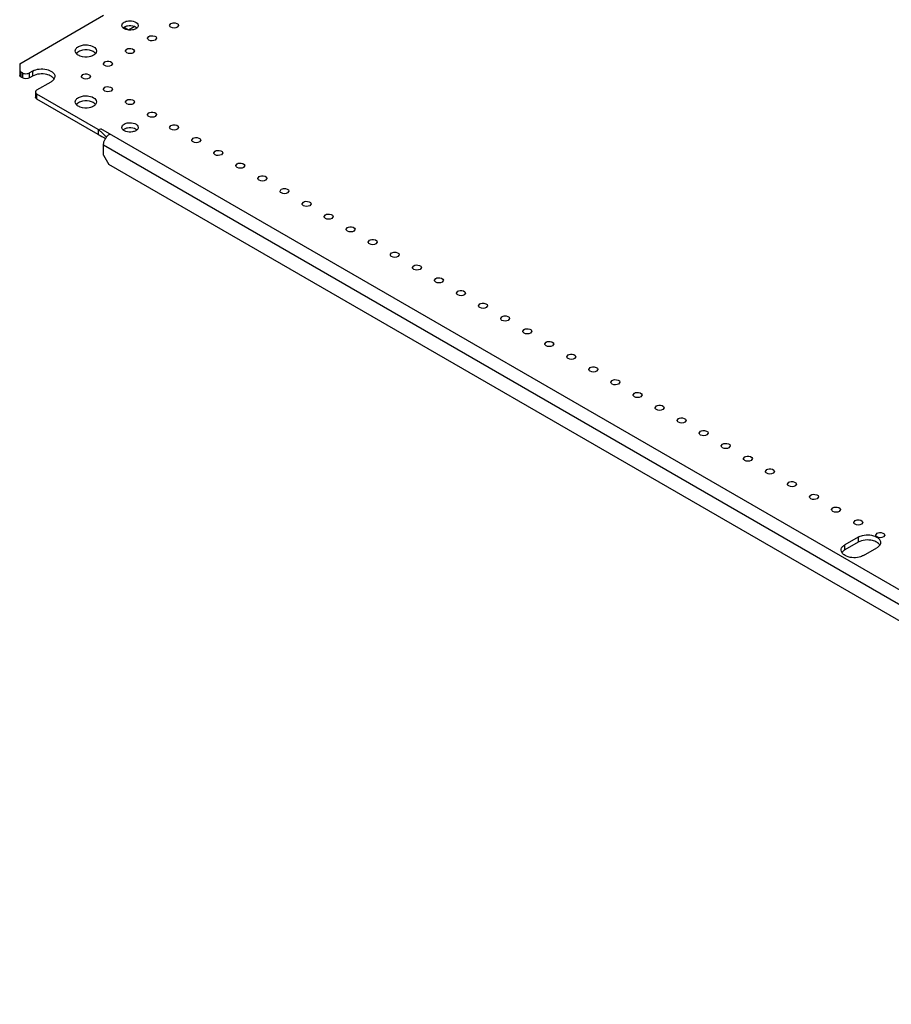
# Model space of a CAD drawing. Units: millimetres. Extents: x 217 to 1684, y 903 to 1752.
# Drawn here: x 217 to 566, y 916 to 1310 of the extents above; entities that cross this region are included whole.
import ezdxf

# ---------------------------------------------------------------- set-up
doc = ezdxf.new("R2010")
doc.units = ezdxf.units.MM
doc.header["$LTSCALE"] = 172.641404
doc.layers.get('0').update_dxf_attribs({"linetype": 'CONTINUOUS'})

msp = doc.modelspace()

# ---------------------------------------------------------------- linework, layer by layer
at = {"color": 7, "linetype": 'Continuous'}
for p, q in [((217.25, 1292.77), (250.84, 1312.16)), ((259.15, 1307.36), (260.86, 1306.37)), ((260.86, 1306.37), (263.05, 1307.63)), ((277.32, 1308.08), (277.85, 1308.81)), ((280.92, 1308.08), (280.39, 1307.34)), ((268.49, 1302.97), (269.01, 1303.71)), ((272.08, 1302.97), (271.56, 1302.24)), ((259.65, 1297.87), (260.17, 1298.61)), ((263.24, 1297.87), (262.72, 1297.14)), ((217.25, 1292.77), (217.25, 1288.14)), ((222.38, 1289.81), (221.14, 1289.09)), ((222.38, 1289.81), (222.38, 1287.77)), ((250.81, 1292.77), (251.33, 1293.5)), ((254.4, 1292.77), (253.88, 1292.03)), ((217.84, 1287.33), (217.84, 1289.37)), ((218.31, 1289.09), (217.84, 1289.37)), ((218.31, 1287.05), (217.84, 1287.33)), ((218.31, 1289.09), (218.31, 1287.05)), ((221.14, 1287.05), (221.14, 1289.09)), ((222.38, 1287.77), (221.14, 1287.05)), ((241.97, 1287.66), (242.49, 1288.4)), ((245.56, 1287.66), (245.04, 1286.93)), ((224.14, 1282.26), (229.8, 1285.52)), ((250.81, 1282.56), (251.33, 1283.3)), ((254.4, 1282.56), (253.88, 1281.83)), ((223.56, 1281.44), (223.56, 1279.4)), ((224.14, 1278.58), (224.14, 1280.62)), ((248.66, 1266.47), (224.14, 1280.62)), ((248.66, 1264.43), (224.14, 1278.58)), ((259.65, 1277.46), (260.17, 1278.19)), ((263.24, 1277.46), (262.72, 1276.72)), ((268.49, 1272.36), (269.01, 1273.09)), ((272.08, 1272.36), (271.56, 1271.62)), ((248.66, 1266.47), (249.78, 1266.64)), ((248.66, 1266.47), (248.66, 1264.43)), ((843.75, 923.72), (249.78, 1266.64)), ((277.32, 1267.25), (277.85, 1267.99)), ((280.92, 1267.25), (280.39, 1266.52)), ((286.16, 1262.15), (286.69, 1262.88)), ((289.76, 1262.15), (289.23, 1261.41)), ((250.84, 1256.08), (250.84, 1260.31)), ((250.84, 1260.31), (837.74, 921.47)), ((250.84, 1256.08), (252.96, 1252.41)), ((295, 1257.05), (295.53, 1257.78)), ((298.6, 1257.05), (298.07, 1256.31)), ((835.62, 916.02), (252.96, 1252.41)), ((303.84, 1251.94), (304.37, 1252.68)), ((307.44, 1251.94), (306.91, 1251.21)), ((312.68, 1246.84), (313.2, 1247.58)), ((316.28, 1246.84), (315.75, 1246.11)), ((321.52, 1241.74), (322.04, 1242.47)), ((325.11, 1241.74), (324.59, 1241)), ((330.36, 1236.63), (330.88, 1237.37)), ((333.95, 1236.63), (333.43, 1235.9)), ((339.2, 1231.53), (339.72, 1232.27)), ((342.79, 1231.53), (342.27, 1230.8)), ((348.04, 1226.43), (348.56, 1227.16)), ((351.63, 1226.43), (351.11, 1225.69)), ((356.87, 1221.33), (357.4, 1222.06)), ((360.47, 1221.33), (359.94, 1220.59)), ((365.71, 1216.22), (366.24, 1216.96)), ((369.31, 1216.22), (368.78, 1215.49)), ((374.55, 1211.12), (375.08, 1211.85)), ((378.15, 1211.12), (377.62, 1210.38)), ((383.39, 1206.02), (383.92, 1206.75)), ((386.99, 1206.02), (386.46, 1205.28)), ((392.23, 1200.91), (392.75, 1201.65)), ((395.82, 1200.91), (395.3, 1200.18)), ((401.07, 1195.81), (401.59, 1196.55)), ((404.66, 1195.81), (404.14, 1195.08)), ((409.91, 1190.71), (410.43, 1191.44)), ((413.5, 1190.71), (412.98, 1189.97)), ((418.75, 1185.6), (419.27, 1186.34)), ((422.34, 1185.6), (421.82, 1184.87)), ((427.59, 1180.5), (428.11, 1181.24)), ((431.18, 1180.5), (430.66, 1179.77)), ((436.42, 1175.4), (436.95, 1176.13)), ((440.02, 1175.4), (439.49, 1174.66)), ((445.26, 1170.3), (445.79, 1171.03)), ((448.86, 1170.3), (448.33, 1169.56)), ((454.1, 1165.19), (454.63, 1165.93)), ((457.7, 1165.19), (457.17, 1164.46)), ((462.94, 1160.09), (463.47, 1160.82)), ((466.54, 1160.09), (466.01, 1159.35)), ((471.78, 1154.99), (472.3, 1155.72)), ((475.37, 1154.99), (474.85, 1154.25)), ((480.62, 1149.88), (481.14, 1150.62)), ((484.21, 1149.88), (483.69, 1149.15)), ((489.46, 1144.78), (489.98, 1145.52)), ((493.05, 1144.78), (492.53, 1144.05)), ((498.3, 1139.68), (498.82, 1140.41)), ((501.89, 1139.68), (501.37, 1138.94)), ((507.14, 1134.57), (507.66, 1135.31)), ((510.73, 1134.57), (510.21, 1133.84)), ((515.97, 1129.47), (516.5, 1130.21)), ((519.57, 1129.47), (519.04, 1128.74)), ((524.81, 1124.37), (525.34, 1125.1)), ((528.41, 1124.37), (527.88, 1123.63)), ((533.65, 1119.27), (534.18, 1120)), ((537.25, 1119.27), (536.72, 1118.53)), ((542.49, 1114.16), (543.02, 1114.9)), ((546.09, 1114.16), (545.56, 1113.43)), ((551.33, 1109.06), (551.85, 1109.79)), ((554.92, 1109.06), (554.4, 1108.32)), ((560.17, 1103.96), (560.69, 1104.69)), ((553.13, 1103.14), (547.82, 1100.08)), ((553.13, 1101.1), (547.82, 1098.04)), ((553.13, 1103.14), (553.13, 1101.1)), ((563.76, 1103.96), (563.24, 1103.22)), ((547.82, 1098.04), (547.82, 1100.08)), ((555.25, 1095.79), (560.55, 1098.85))]:
    msp.add_line(p, q, dxfattribs=at)
for centre, radius, start, end in [((260.13, 1308.64), 2.12, 225.888, 229.9278), ((262.34, 1309.18), 2.8, 299.958, 304.6712), ((260.13, 1267.81), 2.12, 225.888, 229.9278), ((262.34, 1268.36), 2.8, 299.9586, 304.6409), ((256.68, 1259.81), 5.9, 142.3845, 147.3958), ((558.81, 1099.92), 3.65, 47.6211, 51.3507)]:
    msp.add_arc(centre, radius, start, end, dxfattribs=at)
for points in [[(258.36, 1308.67), (258.54, 1308.98), (258.84, 1309.23), (259.15, 1309.4)], [(258.19, 1308.08), (258.19, 1308.28), (258.26, 1308.5), (258.36, 1308.67)], [(258.65, 1307.12), (258.4, 1307.36), (258.19, 1307.72), (258.19, 1308.08)], [(259.15, 1307.36), (258.99, 1307.27), (258.84, 1307.17), (258.71, 1307.05)], [(259.72, 1306.48), (259.38, 1306.61), (259.04, 1306.78), (258.76, 1307.02)], [(260.4, 1307.81), (259.96, 1307.73), (259.53, 1307.58), (259.15, 1307.36)], [(262.5, 1306.3), (261.59, 1306.12), (260.6, 1306.17), (259.72, 1306.48)], [(263.18, 1307.62), (262.31, 1307.94), (261.31, 1307.99), (260.4, 1307.81)], [(263.74, 1306.75), (263.36, 1306.53), (262.93, 1306.39), (262.5, 1306.3)], [(264.13, 1307.09), (263.85, 1307.33), (263.52, 1307.5), (263.18, 1307.62)], [(264.69, 1308.08), (264.69, 1307.7), (264.46, 1307.31), (264.17, 1307.06)], [(239.52, 1297.87), (239.52, 1298.14), (239.6, 1298.42), (239.74, 1298.66)], [(239.91, 1296.85), (239.68, 1297.13), (239.52, 1297.51), (239.52, 1297.87)], [(239.74, 1298.66), (239.98, 1299.06), (240.36, 1299.37), (240.76, 1299.61)], [(240.76, 1297.56), (240.46, 1297.39), (240.17, 1297.17), (239.94, 1296.9)], [(240.76, 1299.61), (241.26, 1299.89), (241.82, 1300.08), (242.39, 1300.19)], [(242.4, 1298.15), (241.83, 1298.04), (241.26, 1297.85), (240.76, 1297.56)], [(246.04, 1297.9), (244.9, 1298.32), (243.6, 1298.39), (242.4, 1298.15)], [(248.02, 1297.87), (248.02, 1297.49), (247.84, 1297.1), (247.6, 1296.81)], [(245.14, 1295.55), (243.96, 1295.31), (242.66, 1295.38), (241.52, 1295.79)], [(246.77, 1296.14), (246.27, 1295.85), (245.71, 1295.66), (245.14, 1295.55)], [(247.38, 1296.58), (247.2, 1296.41), (246.99, 1296.26), (246.77, 1296.14)], [(217.25, 1290.18), (217.25, 1289.85), (217.55, 1289.53), (217.84, 1289.37)], [(217.84, 1287.33), (217.55, 1287.49), (217.25, 1287.81), (217.25, 1288.14)], [(218.31, 1289.09), (218.58, 1288.94), (218.9, 1288.84), (219.21, 1288.79)], [(221.14, 1287.05), (220.32, 1286.58), (219.13, 1286.58), (218.31, 1287.05)], [(219.21, 1288.79), (219.85, 1288.69), (220.58, 1288.77), (221.14, 1289.09)], [(230.7, 1286.21), (230.44, 1285.94), (230.13, 1285.71), (229.8, 1285.52)], [(230.98, 1286.73), (230.69, 1287.16), (230.26, 1287.5), (229.82, 1287.76)], [(231.34, 1287.66), (231.34, 1287.28), (231.2, 1286.88), (230.98, 1286.56)], [(224.14, 1282.26), (223.85, 1282.09), (223.56, 1281.77), (223.56, 1281.44)], [(223.56, 1281.44), (223.56, 1281.1), (223.85, 1280.79), (224.14, 1280.62)], [(224.14, 1278.58), (223.85, 1278.75), (223.56, 1279.06), (223.56, 1279.4)], [(239.52, 1277.46), (239.52, 1277.73), (239.6, 1278.01), (239.74, 1278.25)], [(239.74, 1278.25), (239.98, 1278.65), (240.36, 1278.96), (240.76, 1279.19)], [(240.76, 1279.19), (241.26, 1279.48), (241.82, 1279.67), (242.39, 1279.78)], [(246.04, 1277.49), (244.9, 1277.91), (243.6, 1277.98), (242.4, 1277.74)], [(239.91, 1276.43), (239.68, 1276.72), (239.52, 1277.09), (239.52, 1277.46)], [(240.76, 1277.15), (240.46, 1276.98), (240.17, 1276.75), (239.94, 1276.49)], [(242.4, 1277.74), (241.83, 1277.63), (241.26, 1277.44), (240.76, 1277.15)], [(245.14, 1275.14), (243.96, 1274.9), (242.66, 1274.97), (241.52, 1275.38)], [(246.77, 1275.72), (246.27, 1275.43), (245.71, 1275.25), (245.14, 1275.14)], [(247.38, 1276.17), (247.2, 1276), (246.99, 1275.85), (246.77, 1275.72)], [(248.02, 1277.46), (248.02, 1277.08), (247.84, 1276.69), (247.6, 1276.4)], [(248.66, 1266.47), (249.03, 1266.18), (249.39, 1265.87), (249.74, 1265.55)], [(258.19, 1267.25), (258.19, 1267.46), (258.26, 1267.67), (258.36, 1267.85)], [(258.65, 1266.29), (258.4, 1266.54), (258.19, 1266.9), (258.19, 1267.25)], [(258.36, 1267.85), (258.54, 1268.16), (258.84, 1268.4), (259.15, 1268.58)], [(259.15, 1266.54), (258.99, 1266.45), (258.84, 1266.34), (258.71, 1266.22)], [(259.73, 1265.66), (259.38, 1265.78), (259.04, 1265.96), (258.76, 1266.19)], [(260.38, 1266.98), (259.95, 1266.9), (259.53, 1266.76), (259.15, 1266.54)], [(263.19, 1266.79), (262.31, 1267.12), (261.3, 1267.17), (260.38, 1266.98)], [(264.13, 1266.27), (263.85, 1266.5), (263.53, 1266.67), (263.19, 1266.79)], [(264.69, 1267.25), (264.69, 1266.87), (264.46, 1266.49), (264.17, 1266.23)], [(248.66, 1264.43), (249.69, 1263.92), (250.7, 1263.37), (251.72, 1262.84)], [(249.74, 1265.55), (250.12, 1265.2), (250.48, 1264.85), (250.85, 1264.5)], [(250.85, 1264.5), (251.23, 1264.13), (251.61, 1263.77), (252, 1263.41)], [(252, 1263.41), (252.25, 1263.73), (252.54, 1264.03), (252.86, 1264.29)], [(252.86, 1264.29), (253, 1264.4), (253.15, 1264.51), (253.31, 1264.6)], [(262.5, 1265.48), (261.59, 1265.3), (260.6, 1265.35), (259.73, 1265.66)], [(263.74, 1265.93), (263.36, 1265.71), (262.93, 1265.56), (262.5, 1265.48)], [(560.54, 1103.15), (560.73, 1103.04), (560.92, 1102.91), (561.1, 1102.77)], [(561.73, 1100.06), (561.44, 1100.49), (561.01, 1100.83), (560.57, 1101.09)], [(562.09, 1101), (562.09, 1100.61), (561.95, 1100.21), (561.73, 1099.89)], [(546.29, 1097.93), (546.29, 1098.23), (546.37, 1098.53), (546.5, 1098.79)], [(546.65, 1096.83), (546.43, 1097.15), (546.29, 1097.55), (546.29, 1097.93)], [(547.84, 1095.78), (547.38, 1096.05), (546.94, 1096.39), (546.65, 1096.83)], [(547.82, 1098.04), (547.5, 1097.85), (547.19, 1097.62), (546.93, 1097.34)], [(561.45, 1099.55), (561.19, 1099.27), (560.88, 1099.04), (560.55, 1098.85)]]:
    msp.add_open_spline(points, degree=3, dxfattribs=at)
for points, knots in [([(259.15, 1309.4), (259.65, 1309.69), (261.46, 1310.28), (264.69, 1309.51), (264.69, 1308.08)], [0, 0, 0, 0, 0.2885, 1, 1, 1, 1]), ([(264.17, 1307.06), (264.14, 1307.03), (264.06, 1306.96), (263.98, 1306.9), (263.94, 1306.87)], [0, 0, 0, 0, 0.492058, 1, 1, 1, 1]), ([(277.39, 1307.8), (277.37, 1307.85), (277.33, 1307.94), (277.32, 1308.03), (277.32, 1308.08)], [0, 0, 0, 0, 0.508364, 1, 1, 1, 1]), ([(280.39, 1307.34), (279.66, 1306.92), (278.34, 1306.88), (277.48, 1307.6), (277.39, 1307.8)], [0, 0, 0, 0, 0.793996, 1, 1, 1, 1]), ([(277.85, 1308.81), (278.13, 1308.97), (279.13, 1309.29), (280.92, 1308.87), (280.92, 1308.08)], [0, 0, 0, 0, 0.288489, 1, 1, 1, 1]), ([(268.55, 1302.7), (268.53, 1302.74), (268.49, 1302.83), (268.48, 1302.93), (268.48, 1302.97)], [0, 0, 0, 0, 0.508364, 1, 1, 1, 1]), ([(271.56, 1302.24), (270.82, 1301.82), (269.5, 1301.78), (268.64, 1302.5), (268.55, 1302.7)], [0, 0, 0, 0, 0.793996, 1, 1, 1, 1]), ([(269.01, 1303.71), (269.29, 1303.87), (270.29, 1304.19), (272.08, 1303.77), (272.08, 1302.97)], [0, 0, 0, 0, 0.288489, 1, 1, 1, 1]), ([(242.39, 1300.19), (243.04, 1300.32), (245.02, 1300.49), (248.02, 1299.33), (248.02, 1297.87)], [0, 0, 0, 0, 0.313373, 1, 1, 1, 1]), ([(247.62, 1296.86), (247.54, 1296.97), (247.09, 1297.43), (246.51, 1297.73), (246.04, 1297.9)], [0, 0, 0, 0, 0.222702, 1, 1, 1, 1]), ([(259.71, 1297.6), (259.69, 1297.64), (259.66, 1297.73), (259.64, 1297.82), (259.64, 1297.87)], [0, 0, 0, 0, 0.508364, 1, 1, 1, 1]), ([(262.72, 1297.14), (261.98, 1296.71), (260.66, 1296.68), (259.8, 1297.4), (259.71, 1297.6)], [0, 0, 0, 0, 0.793996, 1, 1, 1, 1]), ([(260.17, 1298.61), (260.45, 1298.77), (261.45, 1299.09), (263.24, 1298.66), (263.24, 1297.87)], [0, 0, 0, 0, 0.288489, 1, 1, 1, 1]), ([(241.52, 1295.79), (241.35, 1295.85), (240.75, 1296.1), (240.2, 1296.48), (239.91, 1296.85)], [0, 0, 0, 0, 0.279196, 1, 1, 1, 1]), ([(247.6, 1296.81), (247.56, 1296.77), (247.49, 1296.69), (247.42, 1296.62), (247.38, 1296.58)], [0, 0, 0, 0, 0.492591, 1, 1, 1, 1]), ([(251.33, 1293.5), (251.61, 1293.66), (252.61, 1293.99), (254.4, 1293.56), (254.41, 1292.77)], [0, 0, 0, 0, 0.288489, 1, 1, 1, 1]), ([(222.38, 1289.81), (223.19, 1290.28), (225.17, 1290.78), (228.38, 1290.74), (231.34, 1289.09), (231.34, 1287.66)], [0, 0, 0, 0, 0.277648, 0.577367, 1, 1, 1, 1]), ([(250.87, 1292.49), (250.85, 1292.54), (250.82, 1292.63), (250.81, 1292.72), (250.81, 1292.77)], [0, 0, 0, 0, 0.508364, 1, 1, 1, 1]), ([(253.88, 1292.03), (253.15, 1291.61), (251.83, 1291.57), (250.96, 1292.29), (250.87, 1292.49)], [0, 0, 0, 0, 0.793996, 1, 1, 1, 1]), ([(229.82, 1287.76), (229.29, 1288.06), (226.9, 1288.93), (224.04, 1288.73), (222.38, 1287.77)], [0, 0, 0, 0, 0.24045, 1, 1, 1, 1]), ([(230.98, 1286.56), (230.94, 1286.5), (230.85, 1286.38), (230.75, 1286.27), (230.7, 1286.21)], [0, 0, 0, 0, 0.490879, 1, 1, 1, 1]), ([(242.03, 1287.39), (242.01, 1287.43), (241.98, 1287.52), (241.97, 1287.62), (241.97, 1287.66)], [0, 0, 0, 0, 0.508364, 1, 1, 1, 1]), ([(245.04, 1286.93), (244.31, 1286.51), (242.99, 1286.47), (242.13, 1287.19), (242.03, 1287.39)], [0, 0, 0, 0, 0.793996, 1, 1, 1, 1]), ([(242.49, 1288.4), (242.77, 1288.56), (243.77, 1288.88), (245.57, 1288.46), (245.57, 1287.66)], [0, 0, 0, 0, 0.288489, 1, 1, 1, 1]), ([(250.87, 1282.29), (250.85, 1282.33), (250.82, 1282.42), (250.81, 1282.51), (250.81, 1282.56)], [0, 0, 0, 0, 0.508364, 1, 1, 1, 1]), ([(253.88, 1281.83), (253.15, 1281.4), (251.83, 1281.37), (250.96, 1282.09), (250.87, 1282.29)], [0, 0, 0, 0, 0.793996, 1, 1, 1, 1]), ([(251.33, 1283.3), (251.61, 1283.46), (252.61, 1283.78), (254.4, 1283.35), (254.41, 1282.56)], [0, 0, 0, 0, 0.288489, 1, 1, 1, 1]), ([(242.39, 1279.78), (243.04, 1279.91), (245.02, 1280.08), (248.02, 1278.92), (248.02, 1277.46)], [0, 0, 0, 0, 0.313373, 1, 1, 1, 1]), ([(260.17, 1278.19), (260.45, 1278.35), (261.45, 1278.68), (263.24, 1278.25), (263.24, 1277.46)], [0, 0, 0, 0, 0.288489, 1, 1, 1, 1]), ([(241.52, 1275.38), (241.35, 1275.44), (240.75, 1275.69), (240.2, 1276.07), (239.91, 1276.43)], [0, 0, 0, 0, 0.279196, 1, 1, 1, 1]), ([(247.62, 1276.45), (247.54, 1276.56), (247.09, 1277.02), (246.51, 1277.32), (246.04, 1277.49)], [0, 0, 0, 0, 0.222702, 1, 1, 1, 1]), ([(247.6, 1276.4), (247.56, 1276.36), (247.49, 1276.28), (247.42, 1276.2), (247.38, 1276.17)], [0, 0, 0, 0, 0.492591, 1, 1, 1, 1]), ([(259.71, 1277.18), (259.69, 1277.23), (259.66, 1277.32), (259.64, 1277.41), (259.64, 1277.46)], [0, 0, 0, 0, 0.508364, 1, 1, 1, 1]), ([(262.72, 1276.72), (261.98, 1276.3), (260.66, 1276.26), (259.8, 1276.99), (259.71, 1277.18)], [0, 0, 0, 0, 0.793996, 1, 1, 1, 1]), ([(268.55, 1272.08), (268.53, 1272.12), (268.49, 1272.21), (268.48, 1272.31), (268.48, 1272.36)], [0, 0, 0, 0, 0.508364, 1, 1, 1, 1]), ([(271.56, 1271.62), (270.82, 1271.2), (269.5, 1271.16), (268.64, 1271.88), (268.55, 1272.08)], [0, 0, 0, 0, 0.793996, 1, 1, 1, 1]), ([(269.01, 1273.09), (269.29, 1273.25), (270.29, 1273.57), (272.08, 1273.15), (272.08, 1272.36)], [0, 0, 0, 0, 0.288489, 1, 1, 1, 1]), ([(259.15, 1268.58), (259.65, 1268.87), (261.46, 1269.45), (264.69, 1268.68), (264.69, 1267.25)], [0, 0, 0, 0, 0.2885, 1, 1, 1, 1]), ([(264.17, 1266.23), (264.14, 1266.2), (264.06, 1266.14), (263.98, 1266.08), (263.94, 1266.05)], [0, 0, 0, 0, 0.492043, 1, 1, 1, 1]), ([(277.39, 1266.98), (277.37, 1267.02), (277.33, 1267.11), (277.32, 1267.21), (277.32, 1267.25)], [0, 0, 0, 0, 0.508364, 1, 1, 1, 1]), ([(280.39, 1266.52), (279.66, 1266.09), (278.34, 1266.06), (277.48, 1266.78), (277.39, 1266.98)], [0, 0, 0, 0, 0.793996, 1, 1, 1, 1]), ([(277.85, 1267.99), (278.13, 1268.15), (279.13, 1268.47), (280.92, 1268.05), (280.92, 1267.25)], [0, 0, 0, 0, 0.288489, 1, 1, 1, 1]), ([(250.84, 1260.31), (250.84, 1260.53), (250.93, 1261.47), (251.31, 1262.38), (251.71, 1262.99)], [0, 0, 0, 0, 0.228632, 1, 1, 1, 1]), ([(286.23, 1261.87), (286.2, 1261.92), (286.17, 1262.01), (286.16, 1262.1), (286.16, 1262.15)], [0, 0, 0, 0, 0.508364, 1, 1, 1, 1]), ([(286.69, 1262.88), (286.97, 1263.05), (287.97, 1263.37), (289.76, 1262.94), (289.76, 1262.15)], [0, 0, 0, 0, 0.288489, 1, 1, 1, 1]), ([(289.23, 1261.41), (288.5, 1260.99), (287.18, 1260.96), (286.32, 1261.68), (286.23, 1261.87)], [0, 0, 0, 0, 0.793996, 1, 1, 1, 1]), ([(295.53, 1257.78), (295.81, 1257.94), (296.81, 1258.26), (298.6, 1257.84), (298.6, 1257.05)], [0, 0, 0, 0, 0.288489, 1, 1, 1, 1]), ([(295.06, 1256.77), (295.04, 1256.81), (295.01, 1256.9), (295, 1257), (295, 1257.05)], [0, 0, 0, 0, 0.508364, 1, 1, 1, 1]), ([(298.07, 1256.31), (297.34, 1255.89), (296.02, 1255.85), (295.16, 1256.57), (295.06, 1256.77)], [0, 0, 0, 0, 0.793996, 1, 1, 1, 1]), ([(303.9, 1251.67), (303.88, 1251.71), (303.85, 1251.8), (303.84, 1251.9), (303.84, 1251.94)], [0, 0, 0, 0, 0.508364, 1, 1, 1, 1]), ([(306.91, 1251.21), (306.18, 1250.79), (304.86, 1250.75), (304, 1251.47), (303.9, 1251.67)], [0, 0, 0, 0, 0.793996, 1, 1, 1, 1]), ([(304.37, 1252.68), (304.64, 1252.84), (305.65, 1253.16), (307.44, 1252.74), (307.44, 1251.94)], [0, 0, 0, 0, 0.288489, 1, 1, 1, 1]), ([(312.74, 1246.57), (312.72, 1246.61), (312.69, 1246.7), (312.68, 1246.79), (312.68, 1246.84)], [0, 0, 0, 0, 0.508364, 1, 1, 1, 1]), ([(315.75, 1246.11), (315.02, 1245.68), (313.7, 1245.65), (312.84, 1246.37), (312.74, 1246.57)], [0, 0, 0, 0, 0.793996, 1, 1, 1, 1]), ([(313.2, 1247.58), (313.48, 1247.74), (314.48, 1248.06), (316.28, 1247.63), (316.28, 1246.84)], [0, 0, 0, 0, 0.288489, 1, 1, 1, 1]), ([(322.04, 1242.47), (322.32, 1242.63), (323.32, 1242.96), (325.12, 1242.53), (325.12, 1241.74)], [0, 0, 0, 0, 0.288489, 1, 1, 1, 1]), ([(321.58, 1241.46), (321.56, 1241.51), (321.53, 1241.6), (321.52, 1241.69), (321.52, 1241.74)], [0, 0, 0, 0, 0.508364, 1, 1, 1, 1]), ([(324.59, 1241), (323.86, 1240.58), (322.54, 1240.54), (321.68, 1241.26), (321.58, 1241.46)], [0, 0, 0, 0, 0.793996, 1, 1, 1, 1]), ([(330.42, 1236.36), (330.4, 1236.4), (330.37, 1236.49), (330.36, 1236.59), (330.36, 1236.63)], [0, 0, 0, 0, 0.508364, 1, 1, 1, 1]), ([(333.43, 1235.9), (332.69, 1235.48), (331.38, 1235.44), (330.51, 1236.16), (330.42, 1236.36)], [0, 0, 0, 0, 0.793996, 1, 1, 1, 1]), ([(330.88, 1237.37), (331.16, 1237.53), (332.16, 1237.85), (333.95, 1237.43), (333.96, 1236.63)], [0, 0, 0, 0, 0.288489, 1, 1, 1, 1]), ([(339.26, 1231.26), (339.24, 1231.3), (339.21, 1231.39), (339.19, 1231.48), (339.19, 1231.53)], [0, 0, 0, 0, 0.508364, 1, 1, 1, 1]), ([(342.27, 1230.8), (341.53, 1230.37), (340.21, 1230.34), (339.35, 1231.06), (339.26, 1231.26)], [0, 0, 0, 0, 0.793996, 1, 1, 1, 1]), ([(339.72, 1232.27), (340, 1232.43), (341, 1232.75), (342.79, 1232.32), (342.79, 1231.53)], [0, 0, 0, 0, 0.288489, 1, 1, 1, 1]), ([(348.56, 1227.16), (348.84, 1227.32), (349.84, 1227.65), (351.63, 1227.22), (351.63, 1226.43)], [0, 0, 0, 0, 0.288489, 1, 1, 1, 1]), ([(348.1, 1226.15), (348.08, 1226.2), (348.04, 1226.29), (348.03, 1226.38), (348.03, 1226.43)], [0, 0, 0, 0, 0.508364, 1, 1, 1, 1]), ([(351.11, 1225.69), (350.37, 1225.27), (349.05, 1225.23), (348.19, 1225.96), (348.1, 1226.15)], [0, 0, 0, 0, 0.793996, 1, 1, 1, 1]), ([(356.94, 1221.05), (356.92, 1221.09), (356.88, 1221.18), (356.87, 1221.28), (356.87, 1221.33)], [0, 0, 0, 0, 0.508364, 1, 1, 1, 1]), ([(359.94, 1220.59), (359.21, 1220.17), (357.89, 1220.13), (357.03, 1220.85), (356.94, 1221.05)], [0, 0, 0, 0, 0.793996, 1, 1, 1, 1]), ([(357.4, 1222.06), (357.68, 1222.22), (358.68, 1222.54), (360.47, 1222.12), (360.47, 1221.33)], [0, 0, 0, 0, 0.288489, 1, 1, 1, 1]), ([(365.78, 1215.95), (365.75, 1215.99), (365.72, 1216.08), (365.71, 1216.18), (365.71, 1216.22)], [0, 0, 0, 0, 0.508364, 1, 1, 1, 1]), ([(368.78, 1215.49), (368.05, 1215.06), (366.73, 1215.03), (365.87, 1215.75), (365.78, 1215.95)], [0, 0, 0, 0, 0.793996, 1, 1, 1, 1]), ([(366.24, 1216.96), (366.52, 1217.12), (367.52, 1217.44), (369.31, 1217.02), (369.31, 1216.22)], [0, 0, 0, 0, 0.288489, 1, 1, 1, 1]), ([(374.61, 1210.84), (374.59, 1210.89), (374.56, 1210.98), (374.55, 1211.07), (374.55, 1211.12)], [0, 0, 0, 0, 0.508364, 1, 1, 1, 1]), ([(377.62, 1210.38), (376.89, 1209.96), (375.57, 1209.93), (374.71, 1210.65), (374.61, 1210.84)], [0, 0, 0, 0, 0.793996, 1, 1, 1, 1]), ([(375.08, 1211.85), (375.36, 1212.02), (376.36, 1212.34), (378.15, 1211.91), (378.15, 1211.12)], [0, 0, 0, 0, 0.288489, 1, 1, 1, 1]), ([(383.92, 1206.75), (384.19, 1206.91), (385.2, 1207.23), (386.99, 1206.81), (386.99, 1206.02)], [0, 0, 0, 0, 0.288489, 1, 1, 1, 1]), ([(383.45, 1205.74), (383.43, 1205.78), (383.4, 1205.87), (383.39, 1205.97), (383.39, 1206.02)], [0, 0, 0, 0, 0.508364, 1, 1, 1, 1]), ([(386.46, 1205.28), (385.73, 1204.86), (384.41, 1204.82), (383.55, 1205.54), (383.45, 1205.74)], [0, 0, 0, 0, 0.793996, 1, 1, 1, 1]), ([(392.29, 1200.64), (392.27, 1200.68), (392.24, 1200.77), (392.23, 1200.87), (392.23, 1200.91)], [0, 0, 0, 0, 0.508364, 1, 1, 1, 1]), ([(395.3, 1200.18), (394.57, 1199.76), (393.25, 1199.72), (392.39, 1200.44), (392.29, 1200.64)], [0, 0, 0, 0, 0.793996, 1, 1, 1, 1]), ([(392.75, 1201.65), (393.03, 1201.81), (394.03, 1202.13), (395.83, 1201.71), (395.83, 1200.91)], [0, 0, 0, 0, 0.288489, 1, 1, 1, 1]), ([(401.13, 1195.54), (401.11, 1195.58), (401.08, 1195.67), (401.07, 1195.76), (401.07, 1195.81)], [0, 0, 0, 0, 0.508364, 1, 1, 1, 1]), ([(404.14, 1195.08), (403.41, 1194.65), (402.09, 1194.62), (401.23, 1195.34), (401.13, 1195.54)], [0, 0, 0, 0, 0.793996, 1, 1, 1, 1]), ([(401.59, 1196.55), (401.87, 1196.71), (402.87, 1197.03), (404.67, 1196.6), (404.67, 1195.81)], [0, 0, 0, 0, 0.288489, 1, 1, 1, 1]), ([(410.43, 1191.44), (410.71, 1191.6), (411.71, 1191.93), (413.5, 1191.5), (413.51, 1190.71)], [0, 0, 0, 0, 0.288489, 1, 1, 1, 1]), ([(409.97, 1190.43), (409.95, 1190.48), (409.92, 1190.57), (409.91, 1190.66), (409.91, 1190.71)], [0, 0, 0, 0, 0.508364, 1, 1, 1, 1]), ([(412.98, 1189.97), (412.24, 1189.55), (410.93, 1189.51), (410.06, 1190.23), (409.97, 1190.43)], [0, 0, 0, 0, 0.793996, 1, 1, 1, 1]), ([(418.81, 1185.33), (418.79, 1185.37), (418.76, 1185.46), (418.74, 1185.56), (418.74, 1185.6)], [0, 0, 0, 0, 0.508364, 1, 1, 1, 1]), ([(421.82, 1184.87), (421.08, 1184.45), (419.76, 1184.41), (418.9, 1185.13), (418.81, 1185.33)], [0, 0, 0, 0, 0.793996, 1, 1, 1, 1]), ([(419.27, 1186.34), (419.55, 1186.5), (420.55, 1186.82), (422.34, 1186.4), (422.34, 1185.6)], [0, 0, 0, 0, 0.288489, 1, 1, 1, 1]), ([(427.65, 1180.23), (427.63, 1180.27), (427.59, 1180.36), (427.58, 1180.45), (427.58, 1180.5)], [0, 0, 0, 0, 0.508364, 1, 1, 1, 1]), ([(430.66, 1179.77), (429.92, 1179.34), (428.6, 1179.31), (427.74, 1180.03), (427.65, 1180.23)], [0, 0, 0, 0, 0.793996, 1, 1, 1, 1]), ([(428.11, 1181.24), (428.39, 1181.4), (429.39, 1181.72), (431.18, 1181.29), (431.18, 1180.5)], [0, 0, 0, 0, 0.288489, 1, 1, 1, 1]), ([(436.49, 1175.12), (436.47, 1175.17), (436.43, 1175.26), (436.42, 1175.35), (436.42, 1175.4)], [0, 0, 0, 0, 0.508364, 1, 1, 1, 1]), ([(436.95, 1176.13), (437.23, 1176.29), (438.23, 1176.62), (440.02, 1176.19), (440.02, 1175.4)], [0, 0, 0, 0, 0.288489, 1, 1, 1, 1]), ([(439.49, 1174.66), (438.76, 1174.24), (437.44, 1174.2), (436.58, 1174.93), (436.49, 1175.12)], [0, 0, 0, 0, 0.793996, 1, 1, 1, 1]), ([(445.79, 1171.03), (446.07, 1171.19), (447.07, 1171.51), (448.86, 1171.09), (448.86, 1170.3)], [0, 0, 0, 0, 0.288489, 1, 1, 1, 1]), ([(445.32, 1170.02), (445.3, 1170.06), (445.27, 1170.15), (445.26, 1170.25), (445.26, 1170.3)], [0, 0, 0, 0, 0.508364, 1, 1, 1, 1]), ([(448.33, 1169.56), (447.6, 1169.14), (446.28, 1169.1), (445.42, 1169.82), (445.32, 1170.02)], [0, 0, 0, 0, 0.793996, 1, 1, 1, 1]), ([(454.16, 1164.92), (454.14, 1164.96), (454.11, 1165.05), (454.1, 1165.15), (454.1, 1165.19)], [0, 0, 0, 0, 0.508364, 1, 1, 1, 1]), ([(457.17, 1164.46), (456.44, 1164.03), (455.12, 1164), (454.26, 1164.72), (454.16, 1164.92)], [0, 0, 0, 0, 0.793996, 1, 1, 1, 1]), ([(454.63, 1165.93), (454.91, 1166.09), (455.91, 1166.41), (457.7, 1165.99), (457.7, 1165.19)], [0, 0, 0, 0, 0.288489, 1, 1, 1, 1]), ([(463, 1159.81), (462.98, 1159.86), (462.95, 1159.95), (462.94, 1160.04), (462.94, 1160.09)], [0, 0, 0, 0, 0.508364, 1, 1, 1, 1]), ([(466.01, 1159.35), (465.28, 1158.93), (463.96, 1158.9), (463.1, 1159.62), (463, 1159.81)], [0, 0, 0, 0, 0.793996, 1, 1, 1, 1]), ([(463.47, 1160.82), (463.74, 1160.98), (464.75, 1161.31), (466.54, 1160.88), (466.54, 1160.09)], [0, 0, 0, 0, 0.288489, 1, 1, 1, 1]), ([(472.3, 1155.72), (472.58, 1155.88), (473.58, 1156.2), (475.38, 1155.78), (475.38, 1154.99)], [0, 0, 0, 0, 0.288489, 1, 1, 1, 1]), ([(471.84, 1154.71), (471.82, 1154.75), (471.79, 1154.84), (471.78, 1154.94), (471.78, 1154.99)], [0, 0, 0, 0, 0.508364, 1, 1, 1, 1]), ([(474.85, 1154.25), (474.12, 1153.83), (472.8, 1153.79), (471.94, 1154.51), (471.84, 1154.71)], [0, 0, 0, 0, 0.793996, 1, 1, 1, 1]), ([(480.68, 1149.61), (480.66, 1149.65), (480.63, 1149.74), (480.62, 1149.84), (480.62, 1149.88)], [0, 0, 0, 0, 0.508364, 1, 1, 1, 1]), ([(483.69, 1149.15), (482.96, 1148.73), (481.64, 1148.69), (480.77, 1149.41), (480.68, 1149.61)], [0, 0, 0, 0, 0.793996, 1, 1, 1, 1]), ([(481.14, 1150.62), (481.42, 1150.78), (482.42, 1151.1), (484.22, 1150.68), (484.22, 1149.88)], [0, 0, 0, 0, 0.288489, 1, 1, 1, 1]), ([(489.52, 1144.51), (489.5, 1144.55), (489.47, 1144.64), (489.46, 1144.73), (489.46, 1144.78)], [0, 0, 0, 0, 0.508364, 1, 1, 1, 1]), ([(492.53, 1144.05), (491.79, 1143.62), (490.47, 1143.59), (489.61, 1144.31), (489.52, 1144.51)], [0, 0, 0, 0, 0.793996, 1, 1, 1, 1]), ([(489.98, 1145.52), (490.26, 1145.68), (491.26, 1146), (493.05, 1145.57), (493.05, 1144.78)], [0, 0, 0, 0, 0.288489, 1, 1, 1, 1]), ([(498.82, 1140.41), (499.1, 1140.57), (500.1, 1140.89), (501.89, 1140.47), (501.89, 1139.68)], [0, 0, 0, 0, 0.288489, 1, 1, 1, 1]), ([(498.36, 1139.4), (498.34, 1139.45), (498.31, 1139.54), (498.29, 1139.63), (498.29, 1139.68)], [0, 0, 0, 0, 0.508364, 1, 1, 1, 1]), ([(501.37, 1138.94), (500.63, 1138.52), (499.31, 1138.48), (498.45, 1139.2), (498.36, 1139.4)], [0, 0, 0, 0, 0.793996, 1, 1, 1, 1]), ([(507.2, 1134.3), (507.18, 1134.34), (507.14, 1134.43), (507.13, 1134.53), (507.13, 1134.57)], [0, 0, 0, 0, 0.508364, 1, 1, 1, 1]), ([(510.21, 1133.84), (509.47, 1133.42), (508.15, 1133.38), (507.29, 1134.1), (507.2, 1134.3)], [0, 0, 0, 0, 0.793996, 1, 1, 1, 1]), ([(507.66, 1135.31), (507.94, 1135.47), (508.94, 1135.79), (510.73, 1135.37), (510.73, 1134.57)], [0, 0, 0, 0, 0.288489, 1, 1, 1, 1]), ([(516.04, 1129.2), (516.02, 1129.24), (515.98, 1129.33), (515.97, 1129.42), (515.97, 1129.47)], [0, 0, 0, 0, 0.508364, 1, 1, 1, 1]), ([(519.04, 1128.74), (518.31, 1128.31), (516.99, 1128.28), (516.13, 1129), (516.04, 1129.2)], [0, 0, 0, 0, 0.793996, 1, 1, 1, 1]), ([(516.5, 1130.21), (516.78, 1130.37), (517.78, 1130.69), (519.57, 1130.26), (519.57, 1129.47)], [0, 0, 0, 0, 0.288489, 1, 1, 1, 1]), ([(524.87, 1124.09), (524.85, 1124.14), (524.82, 1124.23), (524.81, 1124.32), (524.81, 1124.37)], [0, 0, 0, 0, 0.508364, 1, 1, 1, 1]), ([(527.88, 1123.63), (527.15, 1123.21), (525.83, 1123.17), (524.97, 1123.89), (524.87, 1124.09)], [0, 0, 0, 0, 0.793996, 1, 1, 1, 1]), ([(525.34, 1125.1), (525.62, 1125.26), (526.62, 1125.59), (528.41, 1125.16), (528.41, 1124.37)], [0, 0, 0, 0, 0.288489, 1, 1, 1, 1]), ([(534.18, 1120), (534.46, 1120.16), (535.46, 1120.48), (537.25, 1120.06), (537.25, 1119.27)], [0, 0, 0, 0, 0.288489, 1, 1, 1, 1]), ([(533.71, 1118.99), (533.69, 1119.03), (533.66, 1119.12), (533.65, 1119.22), (533.65, 1119.27)], [0, 0, 0, 0, 0.508364, 1, 1, 1, 1]), ([(536.72, 1118.53), (535.99, 1118.11), (534.67, 1118.07), (533.81, 1118.79), (533.71, 1118.99)], [0, 0, 0, 0, 0.793996, 1, 1, 1, 1]), ([(542.55, 1113.89), (542.53, 1113.93), (542.5, 1114.02), (542.49, 1114.12), (542.49, 1114.16)], [0, 0, 0, 0, 0.508364, 1, 1, 1, 1]), ([(545.56, 1113.43), (544.83, 1113), (543.51, 1112.97), (542.65, 1113.69), (542.55, 1113.89)], [0, 0, 0, 0, 0.793996, 1, 1, 1, 1]), ([(543.02, 1114.9), (543.29, 1115.06), (544.3, 1115.38), (546.09, 1114.96), (546.09, 1114.16)], [0, 0, 0, 0, 0.288489, 1, 1, 1, 1]), ([(551.39, 1108.78), (551.37, 1108.83), (551.34, 1108.92), (551.33, 1109.01), (551.33, 1109.06)], [0, 0, 0, 0, 0.508364, 1, 1, 1, 1]), ([(554.4, 1108.32), (553.67, 1107.9), (552.35, 1107.87), (551.49, 1108.59), (551.39, 1108.78)], [0, 0, 0, 0, 0.793996, 1, 1, 1, 1]), ([(551.85, 1109.79), (552.13, 1109.95), (553.13, 1110.28), (554.93, 1109.85), (554.93, 1109.06)], [0, 0, 0, 0, 0.288489, 1, 1, 1, 1]), ([(553.13, 1103.14), (553.65, 1103.44), (556.04, 1104.3), (558.87, 1104.1), (560.54, 1103.15)], [0, 0, 0, 0, 0.240578, 1, 1, 1, 1]), ([(560.69, 1104.69), (560.97, 1104.85), (561.97, 1105.17), (563.77, 1104.75), (563.77, 1103.96)], [0, 0, 0, 0, 0.288489, 1, 1, 1, 1]), ([(560.57, 1101.09), (560.04, 1101.4), (557.65, 1102.26), (554.79, 1102.06), (553.13, 1101.1)], [0, 0, 0, 0, 0.24045, 1, 1, 1, 1]), ([(560.23, 1103.68), (560.21, 1103.72), (560.18, 1103.81), (560.17, 1103.91), (560.17, 1103.96)], [0, 0, 0, 0, 0.508364, 1, 1, 1, 1]), ([(563.24, 1103.22), (562.51, 1102.8), (561.19, 1102.76), (560.32, 1103.48), (560.23, 1103.68)], [0, 0, 0, 0, 0.793996, 1, 1, 1, 1]), ([(561.28, 1102.62), (561.4, 1102.5), (561.83, 1102.06), (562.09, 1101.44), (562.09, 1101)], [0, 0, 0, 0, 0.279118, 1, 1, 1, 1]), ([(546.5, 1098.79), (546.7, 1099.19), (547.16, 1099.66), (547.68, 1099.99), (547.82, 1100.08)], [0, 0, 0, 0, 0.722763, 1, 1, 1, 1]), ([(546.93, 1097.34), (546.88, 1097.29), (546.78, 1097.18), (546.69, 1097.06), (546.65, 1097)], [0, 0, 0, 0, 0.508975, 1, 1, 1, 1]), ([(561.73, 1099.89), (561.69, 1099.83), (561.6, 1099.71), (561.5, 1099.6), (561.45, 1099.55)], [0, 0, 0, 0, 0.490879, 1, 1, 1, 1]), ([(555.25, 1095.79), (554.72, 1095.49), (552.34, 1094.63), (549.5, 1094.83), (547.84, 1095.78)], [0, 0, 0, 0, 0.240578, 1, 1, 1, 1])]:
    msp.add_open_spline(points, degree=3, knots=knots, dxfattribs=at)

doc.saveas('drawing.dxf')
